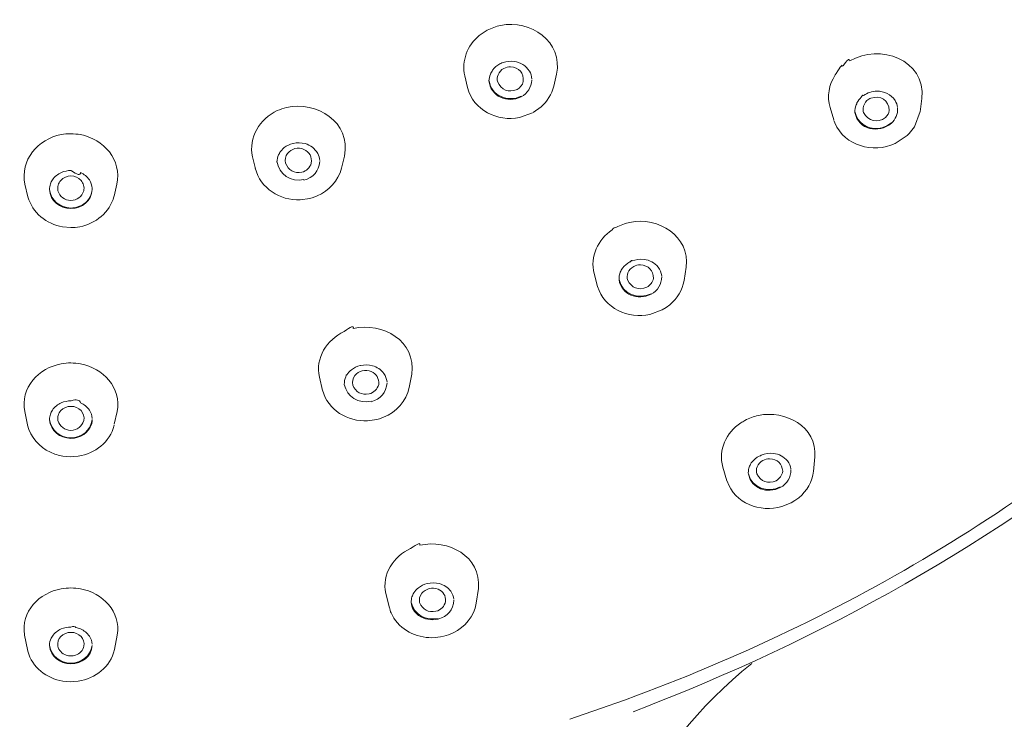
# Model space of a CAD drawing. Units: millimetres. Extents: x 0 to 840, y 0 to 1188.
# Drawn here: x 194 to 228, y 843 to 867 of the extents above; entities that cross this region are included whole.
import ezdxf

# ---------------------------------------------------------------- set-up
doc = ezdxf.new("R2010")
doc.units = ezdxf.units.MM
doc.header["$LTSCALE"] = 2
doc.layers.add('MODEL', color=7, linetype='Continuous', lineweight=20)

msp = doc.modelspace()

# ---------------------------------------------------------------- linework, layer by layer
at = {"layer": 'MODEL'}
for points in [[(210.775, 867.06), (210.615, 867.026), (210.46, 866.97), (210.316, 866.893)], [(212.678, 865.396), (212.905, 866.519), (211.793, 867.254), (210.775, 867.06)], [(210.049, 866.715), (209.644, 866.38), (209.438, 865.859), (209.552, 865.341)], [(210.316, 866.893), (210.222, 866.841), (210.133, 866.782), (210.049, 866.715)], [(225.104, 864.571), (225.222, 865.91), (223.675, 866.446), (222.652, 865.852)], [(210.501, 865.539), (210.566, 865.625), (210.648, 865.696), (210.744, 865.747)], [(210.82, 865.783), (210.797, 865.766), (210.772, 865.754), (210.744, 865.747)], [(210.82, 865.783), (210.82, 865.783), (210.859, 865.797), (210.859, 865.797)], [(210.859, 865.797), (210.979, 865.838), (211.106, 865.85), (211.232, 865.834)], [(211.232, 865.834), (211.45, 865.804), (211.633, 865.688), (211.754, 865.504)], [(222.396, 865.658), (222.409, 865.762), (222.34, 865.683), (222.188, 865.422)], [(222.652, 865.852), (222.637, 865.946), (222.56, 865.89), (222.423, 865.683)], [(210.379, 865.176), (210.38, 865.254), (210.395, 865.331), (210.425, 865.403)], [(210.501, 865.539), (210.478, 865.492), (210.453, 865.447), (210.425, 865.403)], [(210.67, 865.146), (210.653, 865.224), (210.658, 865.304), (210.686, 865.379)], [(210.686, 865.379), (210.726, 865.472), (210.795, 865.548), (210.884, 865.597)], [(211.109, 865.653), (211.03, 865.652), (210.953, 865.633), (210.884, 865.597)], [(211.547, 865.146), (211.564, 865.444), (211.407, 865.622), (211.109, 865.653)], [(211.754, 865.504), (211.802, 865.422), (211.83, 865.33), (211.836, 865.235)], [(212.58, 864.988), (212.58, 864.988), (212.678, 865.396), (212.678, 865.396)], [(222.154, 865.374), (221.941, 865.045), (221.871, 864.643), (221.98, 864.265)], [(222.154, 865.374), (222.154, 865.374), (222.187, 865.422), (222.187, 865.422)], [(209.646, 864.944), (209.646, 864.944), (209.552, 865.341), (209.552, 865.341)], [(211.473, 864.631), (211.009, 864.405), (210.428, 864.632), (210.379, 865.176)], [(211.473, 864.651), (211.016, 864.431), (210.469, 864.66), (210.383, 865.176)], [(211.333, 864.875), (211.037, 864.762), (210.797, 864.857), (210.67, 865.146)], [(211.333, 864.875), (211.439, 864.934), (211.514, 865.029), (211.547, 865.146)], [(211.837, 865.202), (211.821, 864.953), (211.693, 864.752), (211.473, 864.631)], [(209.647, 864.942), (209.848, 864.169), (210.669, 863.778), (211.421, 863.925)], [(212.151, 864.286), (212.362, 864.474), (212.51, 864.717), (212.581, 864.99)], [(223.117, 864.675), (223.094, 864.698), (223.068, 864.678), (223.04, 864.613)], [(223.117, 864.675), (223.252, 864.767), (223.409, 864.818), (223.572, 864.822)], [(223.995, 864.165), (223.97, 864.519), (223.708, 864.692), (223.363, 864.585)], [(223.572, 864.822), (223.826, 864.824), (224.045, 864.713), (224.192, 864.507)], [(205.464, 862.614), (205.691, 863.768), (204.52, 864.501), (203.487, 864.27)], [(222.896, 864.425), (222.899, 864.399), (222.888, 864.375), (222.864, 864.353)], [(222.896, 864.425), (222.933, 864.495), (222.982, 864.559), (223.04, 864.613)], [(223.103, 864.245), (223.116, 864.343), (223.161, 864.432), (223.232, 864.501)], [(223.363, 864.585), (223.315, 864.564), (223.271, 864.535), (223.232, 864.501)], [(224.192, 864.507), (224.236, 864.435), (224.265, 864.354), (224.276, 864.27)], [(225.104, 864.571), (225.104, 864.571), (225.039, 864.122), (225.039, 864.122)], [(203.179, 864.163), (202.58, 863.875), (202.192, 863.256), (202.337, 862.586)], [(203.487, 864.27), (203.383, 864.238), (203.28, 864.202), (203.179, 864.162)], [(211.421, 863.925), (211.421, 863.925), (211.859, 864.083), (211.859, 864.083)], [(211.879, 864.094), (211.879, 864.094), (212.151, 864.286), (212.151, 864.286)], [(221.98, 864.265), (221.98, 864.265), (222.108, 863.843), (222.108, 863.843)], [(222.828, 864.1), (222.822, 864.186), (222.834, 864.273), (222.864, 864.354)], [(223.622, 863.551), (223.233, 863.523), (222.907, 863.747), (222.826, 864.13)], [(224.066, 863.731), (223.635, 863.369), (222.935, 863.504), (222.828, 864.1)], [(223.117, 864.099), (223.103, 864.146), (223.098, 864.196), (223.103, 864.245)], [(223.867, 863.927), (223.581, 863.724), (223.279, 863.788), (223.117, 864.099)], [(223.867, 863.927), (223.935, 863.991), (223.979, 864.073), (223.995, 864.165)], [(224.279, 864.244), (224.286, 864.046), (224.212, 863.867), (224.066, 863.731)], [(224.851, 863.609), (224.851, 863.609), (225.041, 864.135), (225.041, 864.135)], [(222.113, 863.827), (222.113, 863.827), (222.143, 863.74), (222.143, 863.74)], [(222.143, 863.74), (222.479, 862.952), (223.442, 862.706), (224.189, 863.037)], [(224.065, 863.748), (223.939, 863.64), (223.786, 863.572), (223.622, 863.551)], [(196.486, 863.345), (196.27, 863.38), (196.044, 863.385), (195.829, 863.345)], [(224.606, 863.314), (224.606, 863.314), (224.676, 863.383), (224.676, 863.383)], [(224.676, 863.383), (224.676, 863.383), (224.851, 863.609), (224.851, 863.609)], [(195.83, 863.345), (195.042, 863.197), (194.417, 862.48), (194.595, 861.656)], [(197.722, 861.656), (197.902, 862.484), (197.272, 863.192), (196.486, 863.345)], [(203.415, 862.902), (203.502, 862.97), (203.602, 863.019), (203.708, 863.045)], [(204.123, 863.039), (203.992, 863.071), (203.846, 863.078), (203.714, 863.046)], [(204.123, 863.039), (204.306, 862.987), (204.457, 862.871), (204.555, 862.706)], [(224.189, 863.037), (224.189, 863.037), (224.606, 863.314), (224.606, 863.314)], [(203.258, 862.726), (203.276, 862.744), (203.264, 862.722), (203.223, 862.659)], [(203.258, 862.726), (203.3, 862.793), (203.353, 862.853), (203.415, 862.902)], [(203.458, 862.376), (203.434, 862.493), (203.459, 862.609), (203.529, 862.706)], [(203.529, 862.706), (203.594, 862.786), (203.681, 862.843), (203.78, 862.868)], [(204.086, 862.844), (203.989, 862.884), (203.883, 862.893), (203.78, 862.868)], [(204.336, 862.376), (204.366, 862.585), (204.277, 862.75), (204.086, 862.844)], [(204.555, 862.706), (204.594, 862.632), (204.618, 862.551), (204.625, 862.467)], [(202.433, 862.185), (202.433, 862.185), (202.337, 862.586), (202.337, 862.586)], [(203.168, 862.413), (203.169, 862.498), (203.187, 862.582), (203.222, 862.659)], [(204.085, 861.814), (203.644, 861.722), (203.22, 861.982), (203.168, 862.442)], [(204.014, 862.064), (203.753, 862.02), (203.554, 862.131), (203.458, 862.376)], [(204.014, 862.064), (204.174, 862.108), (204.288, 862.217), (204.336, 862.376)], [(204.626, 862.426), (204.598, 862.106), (204.397, 861.877), (204.085, 861.794)], [(205.367, 862.208), (205.367, 862.208), (205.464, 862.614), (205.464, 862.614)], [(195.531, 861.805), (195.607, 861.915), (195.711, 862.002), (195.834, 862.056)], [(195.834, 862.056), (195.936, 862.101), (196.047, 862.124), (196.159, 862.124)], [(196.483, 862.056), (196.49, 861.947), (196.384, 861.97), (196.165, 862.123)], [(196.483, 862.056), (196.606, 862.002), (196.71, 861.915), (196.786, 861.804)], [(202.43, 862.199), (202.601, 861.515), (203.27, 861.102), (203.956, 861.127)], [(204.533, 861.258), (204.937, 861.432), (205.251, 861.772), (205.364, 862.198)], [(195.462, 861.667), (195.48, 861.716), (195.503, 861.762), (195.531, 861.805)], [(195.72, 861.432), (195.693, 861.563), (195.726, 861.688), (195.814, 861.789)], [(195.814, 861.789), (195.906, 861.883), (196.027, 861.935), (196.159, 861.939)], [(196.503, 861.789), (196.411, 861.883), (196.29, 861.935), (196.159, 861.939)], [(196.597, 861.432), (196.624, 861.563), (196.591, 861.688), (196.503, 861.789)], [(196.786, 861.804), (196.842, 861.719), (196.877, 861.621), (196.886, 861.519)], [(194.696, 861.231), (194.696, 861.231), (194.595, 861.655), (194.595, 861.655)], [(195.429, 861.476), (195.43, 861.541), (195.441, 861.606), (195.462, 861.667)], [(196.159, 860.826), (195.775, 860.835), (195.46, 861.085), (195.429, 861.476)], [(196.159, 860.846), (195.78, 860.855), (195.489, 861.102), (195.431, 861.476)], [(196.159, 861.105), (195.945, 861.115), (195.789, 861.23), (195.72, 861.432)], [(196.887, 861.476), (196.855, 861.085), (196.547, 860.835), (196.159, 860.826)], [(196.159, 861.105), (196.373, 861.115), (196.528, 861.231), (196.597, 861.432)], [(196.656, 861.027), (196.786, 861.146), (196.866, 861.302), (196.886, 861.476)], [(196.887, 861.476), (196.887, 861.476), (196.886, 861.519), (196.886, 861.519)], [(197.625, 861.253), (197.625, 861.253), (197.722, 861.655), (197.722, 861.655)], [(194.696, 861.231), (194.848, 860.684), (195.327, 860.303), (195.878, 860.206)], [(196.159, 860.846), (196.342, 860.849), (196.514, 860.911), (196.656, 861.027)], [(196.463, 860.211), (197.007, 860.314), (197.477, 860.698), (197.623, 861.241)], [(203.956, 861.127), (203.956, 861.127), (204.285, 861.175), (204.285, 861.175)], [(204.285, 861.175), (204.285, 861.175), (204.399, 861.207), (204.399, 861.207)], [(204.399, 861.207), (204.399, 861.207), (204.533, 861.258), (204.533, 861.258)], [(215.172, 860.36), (215.011, 860.324), (214.856, 860.267), (214.711, 860.191)], [(217.087, 858.831), (217.221, 859.902), (216.138, 860.562), (215.172, 860.36)], [(195.878, 860.206), (195.878, 860.206), (196.159, 860.182), (196.159, 860.182)], [(196.159, 860.182), (196.159, 860.182), (196.309, 860.189), (196.309, 860.189)], [(196.309, 860.189), (196.309, 860.189), (196.463, 860.211), (196.463, 860.211)], [(214.573, 860.107), (214.081, 859.78), (213.81, 859.199), (213.954, 858.617)], [(214.711, 860.191), (214.658, 860.198), (214.611, 860.171), (214.572, 860.108)], [(214.923, 858.803), (214.989, 858.889), (215.072, 858.96), (215.167, 859.012)], [(215.242, 859.046), (215.253, 859.073), (215.228, 859.061), (215.167, 859.011)], [(215.242, 859.046), (215.373, 859.098), (215.514, 859.117), (215.654, 859.1)], [(215.654, 859.1), (215.844, 859.076), (216.012, 858.984), (216.135, 858.837)], [(214.802, 858.413), (214.798, 858.5), (214.813, 858.587), (214.846, 858.668)], [(214.923, 858.803), (214.892, 858.762), (214.866, 858.717), (214.846, 858.668)], [(215.105, 858.643), (215.146, 858.735), (215.214, 858.81), (215.303, 858.859)], [(215.528, 858.916), (215.449, 858.915), (215.372, 858.895), (215.303, 858.859)], [(215.971, 858.45), (215.968, 858.73), (215.81, 858.894), (215.528, 858.916)], [(216.135, 858.837), (216.2, 858.751), (216.241, 858.651), (216.254, 858.544)], [(217.087, 858.831), (217.087, 858.831), (217.014, 858.378), (217.014, 858.378)], [(213.954, 858.617), (213.954, 858.617), (214.073, 858.183), (214.073, 858.183)], [(215.892, 857.915), (215.442, 857.695), (214.883, 857.891), (214.802, 858.413)], [(215.891, 857.933), (215.448, 857.718), (214.916, 857.919), (214.805, 858.414)], [(215.092, 858.403), (215.072, 858.483), (215.076, 858.566), (215.105, 858.643)], [(215.752, 858.153), (215.464, 858.038), (215.226, 858.125), (215.092, 858.403)], [(215.752, 858.153), (215.867, 858.217), (215.944, 858.321), (215.971, 858.45)], [(216.256, 858.514), (216.251, 858.252), (216.122, 858.042), (215.892, 857.915)], [(216.534, 857.56), (216.784, 857.77), (216.955, 858.058), (217.014, 858.378)], [(214.073, 858.182), (214.295, 857.428), (215.12, 857.071), (215.854, 857.23)], [(215.854, 857.23), (215.854, 857.23), (216.271, 857.385), (216.271, 857.385)], [(216.271, 857.385), (216.271, 857.385), (216.403, 857.463), (216.403, 857.463)], [(216.403, 857.463), (216.403, 857.463), (216.534, 857.56), (216.534, 857.56)], [(205.762, 856.753), (205.791, 856.858), (205.688, 856.823), (205.454, 856.646)], [(207.751, 855.2), (207.914, 856.325), (206.753, 856.977), (205.762, 856.753)], [(205.454, 856.646), (204.86, 856.366), (204.464, 855.753), (204.611, 855.09)], [(214.664, 843.995), (222.308, 846.74), (229.007, 850.74), (235.007, 856.223)], [(195.83, 855.551), (195.068, 855.411), (194.429, 854.731), (194.587, 853.924)], [(196.488, 855.551), (196.271, 855.585), (196.045, 855.59), (195.829, 855.551)], [(197.729, 853.924), (197.889, 854.736), (197.248, 855.405), (196.488, 855.551)], [(205.547, 855.172), (205.588, 855.24), (205.642, 855.299), (205.704, 855.347)], [(205.704, 855.347), (205.791, 855.415), (205.891, 855.463), (205.997, 855.49)], [(206.413, 855.485), (206.281, 855.516), (206.137, 855.523), (206.004, 855.49)], [(206.374, 855.29), (206.276, 855.328), (206.17, 855.336), (206.068, 855.312)], [(206.413, 855.485), (206.57, 855.442), (206.705, 855.351), (206.804, 855.222)], [(204.611, 855.089), (204.611, 855.089), (204.719, 854.646), (204.719, 854.646)], [(205.457, 854.849), (205.456, 854.938), (205.474, 855.026), (205.511, 855.107)], [(205.547, 855.172), (205.529, 855.191), (205.517, 855.169), (205.511, 855.106)], [(205.746, 854.826), (205.722, 854.942), (205.747, 855.056), (205.817, 855.151)], [(205.817, 855.151), (205.881, 855.231), (205.969, 855.287), (206.068, 855.312)], [(206.627, 854.85), (206.646, 855.05), (206.556, 855.205), (206.374, 855.29)], [(206.804, 855.222), (206.863, 855.138), (206.901, 855.04), (206.912, 854.937)], [(207.751, 855.2), (207.751, 855.2), (207.666, 854.746), (207.666, 854.746)], [(204.719, 854.647), (204.899, 853.97), (205.574, 853.58), (206.25, 853.611)], [(206.373, 854.277), (205.948, 854.189), (205.542, 854.416), (205.459, 854.85)], [(206.301, 854.523), (206.043, 854.478), (205.844, 854.585), (205.746, 854.826)], [(206.301, 854.523), (206.468, 854.568), (206.583, 854.684), (206.627, 854.85)], [(206.914, 854.901), (206.892, 854.578), (206.689, 854.342), (206.374, 854.26)], [(206.787, 853.729), (207.225, 853.905), (207.566, 854.275), (207.665, 854.74)], [(196.484, 854.222), (196.458, 854.327), (196.352, 854.349), (196.166, 854.288)], [(195.462, 853.839), (195.479, 853.887), (195.502, 853.933), (195.531, 853.975)], [(195.531, 853.975), (195.607, 854.084), (195.711, 854.169), (195.833, 854.222)], [(195.814, 853.956), (195.907, 854.049), (196.027, 854.1), (196.159, 854.102)], [(195.833, 854.222), (195.936, 854.266), (196.047, 854.289), (196.159, 854.289)], [(196.503, 853.956), (196.41, 854.049), (196.29, 854.1), (196.159, 854.102)], [(196.484, 854.222), (196.606, 854.168), (196.71, 854.083), (196.787, 853.974)], [(196.787, 853.974), (196.843, 853.89), (196.877, 853.793), (196.886, 853.692)], [(215.907, 843.959), (222.347, 846.475), (228.079, 849.818), (233.439, 854.181)], [(221.462, 852.382), (221.54, 853.417), (220.453, 853.988), (219.543, 853.792)], [(194.587, 853.923), (194.587, 853.923), (194.684, 853.473), (194.684, 853.473)], [(195.429, 853.651), (195.43, 853.715), (195.441, 853.779), (195.462, 853.839)], [(196.159, 853.013), (195.772, 853.02), (195.468, 853.264), (195.429, 853.651)], [(196.159, 853.031), (195.783, 853.037), (195.49, 853.279), (195.431, 853.651)], [(195.717, 853.616), (195.705, 853.676), (195.707, 853.737), (195.723, 853.795)], [(195.723, 853.795), (195.741, 853.855), (195.772, 853.91), (195.814, 853.956)], [(196.159, 853.031), (196.535, 853.04), (196.826, 853.278), (196.886, 853.651)], [(196.599, 853.616), (196.622, 853.742), (196.588, 853.861), (196.503, 853.956)], [(196.887, 853.651), (196.887, 853.603), (196.88, 853.555), (196.868, 853.508)], [(197.729, 853.923), (197.729, 853.923), (197.636, 853.491), (197.636, 853.491)], [(206.25, 853.611), (206.25, 853.611), (206.569, 853.659), (206.569, 853.659)], [(206.569, 853.659), (206.569, 853.659), (206.653, 853.681), (206.653, 853.681)], [(206.653, 853.681), (206.653, 853.681), (206.787, 853.729), (206.787, 853.729)], [(219.543, 853.792), (219.382, 853.756), (219.227, 853.699), (219.082, 853.621)], [(194.686, 853.463), (194.788, 853.051), (195.079, 852.718), (195.462, 852.54)], [(196.159, 853.285), (195.941, 853.294), (195.784, 853.411), (195.717, 853.616)], [(196.159, 853.285), (196.376, 853.294), (196.532, 853.411), (196.599, 853.616)], [(196.868, 853.508), (196.758, 853.198), (196.49, 853.02), (196.159, 853.013)], [(196.409, 852.406), (196.98, 852.494), (197.486, 852.885), (197.629, 853.457)], [(218.942, 853.538), (218.446, 853.209), (218.171, 852.621), (218.331, 852.035)], [(219.082, 853.621), (219.036, 853.594), (218.989, 853.566), (218.943, 853.538)], [(195.462, 852.54), (195.596, 852.48), (195.737, 852.436), (195.881, 852.41)], [(195.881, 852.41), (195.881, 852.41), (196.159, 852.387), (196.159, 852.387)], [(196.159, 852.387), (196.159, 852.387), (196.26, 852.391), (196.26, 852.391)], [(196.26, 852.391), (196.26, 852.391), (196.409, 852.406), (196.409, 852.406)], [(219.321, 852.203), (219.386, 852.289), (219.469, 852.359), (219.565, 852.41)], [(219.64, 852.446), (219.627, 852.421), (219.602, 852.409), (219.564, 852.41)], [(219.64, 852.446), (219.771, 852.497), (219.912, 852.517), (220.052, 852.502)], [(219.921, 852.321), (219.843, 852.319), (219.767, 852.299), (219.697, 852.263)], [(220.368, 851.892), (220.349, 852.157), (220.19, 852.308), (219.921, 852.321)], [(220.052, 852.502), (220.241, 852.479), (220.409, 852.389), (220.532, 852.244)], [(221.413, 851.887), (221.413, 851.887), (221.462, 852.382), (221.462, 852.382)], [(218.473, 851.566), (218.473, 851.566), (218.331, 852.035), (218.331, 852.035)], [(219.201, 851.792), (219.194, 851.862), (219.201, 851.932), (219.22, 851.999)], [(219.22, 851.999), (219.233, 852.047), (219.253, 852.094), (219.278, 852.138)], [(219.321, 852.203), (219.298, 852.19), (219.284, 852.168), (219.278, 852.138)], [(219.488, 851.805), (219.465, 851.886), (219.469, 851.971), (219.5, 852.049)], [(219.5, 852.049), (219.54, 852.141), (219.609, 852.215), (219.697, 852.263)], [(220.532, 852.244), (220.593, 852.165), (220.633, 852.072), (220.647, 851.973)], [(220.284, 851.36), (219.853, 851.147), (219.325, 851.324), (219.201, 851.808)], [(220.286, 851.337), (219.853, 851.121), (219.302, 851.289), (219.201, 851.792)], [(220.144, 851.573), (219.864, 851.458), (219.629, 851.539), (219.488, 851.805)], [(220.144, 851.573), (220.268, 851.641), (220.347, 851.753), (220.368, 851.892)], [(220.65, 851.954), (220.653, 851.684), (220.525, 851.467), (220.286, 851.337)], [(220.916, 850.994), (221.192, 851.22), (221.374, 851.542), (221.414, 851.897)], [(218.476, 851.556), (218.735, 850.793), (219.602, 850.484), (220.34, 850.692)], [(220.787, 850.898), (220.787, 850.898), (220.916, 850.994), (220.916, 850.994)], [(220.34, 850.692), (220.34, 850.692), (220.659, 850.822), (220.659, 850.822)], [(220.659, 850.822), (220.659, 850.822), (220.787, 850.898), (220.787, 850.898)], [(208.024, 849.375), (208.063, 849.477), (207.96, 849.442), (207.715, 849.268)], [(210.019, 847.91), (210.13, 848.999), (208.979, 849.604), (208.024, 849.375)], [(207.715, 849.268), (207.127, 848.991), (206.725, 848.392), (206.871, 847.733)], [(207.98, 847.933), (208.067, 847.999), (208.168, 848.047), (208.275, 848.074)], [(208.69, 848.071), (208.558, 848.102), (208.414, 848.108), (208.282, 848.075)], [(208.69, 848.071), (208.846, 848.03), (208.981, 847.941), (209.08, 847.814)], [(195.829, 847.897), (195.087, 847.762), (194.444, 847.119), (194.581, 846.325)], [(196.487, 847.897), (196.275, 847.931), (196.044, 847.936), (195.829, 847.897)], [(197.735, 846.324), (197.869, 847.124), (197.233, 847.757), (196.487, 847.897)], [(206.992, 847.247), (206.992, 847.247), (206.871, 847.733), (206.871, 847.733)], [(207.734, 847.429), (207.731, 847.495), (207.739, 847.562), (207.759, 847.625)], [(207.759, 847.625), (207.775, 847.672), (207.796, 847.717), (207.822, 847.76)], [(207.822, 847.76), (207.864, 847.826), (207.918, 847.884), (207.98, 847.933)], [(208.02, 847.425), (207.997, 847.539), (208.021, 847.651), (208.091, 847.743)], [(208.091, 847.743), (208.157, 847.822), (208.244, 847.877), (208.343, 847.902)], [(208.648, 847.882), (208.55, 847.919), (208.445, 847.926), (208.343, 847.902)], [(208.904, 847.469), (208.914, 847.659), (208.823, 847.804), (208.648, 847.882)], [(209.08, 847.814), (209.138, 847.733), (209.175, 847.64), (209.187, 847.542)], [(209.946, 847.411), (209.946, 847.411), (210.019, 847.91), (210.019, 847.91)], [(207.983, 846.987), (207.838, 847.095), (207.751, 847.25), (207.734, 847.429)], [(208.646, 846.89), (208.235, 846.802), (207.832, 847.01), (207.735, 847.429)], [(208.575, 847.13), (208.319, 847.083), (208.121, 847.187), (208.02, 847.425)], [(208.575, 847.13), (208.747, 847.176), (208.864, 847.296), (208.904, 847.469)], [(209.188, 847.512), (209.17, 847.186), (208.967, 846.948), (208.648, 846.866)], [(209.156, 846.396), (209.563, 846.593), (209.869, 846.958), (209.946, 847.407)], [(206.991, 847.257), (207.023, 847.131), (207.073, 847.011), (207.14, 846.9)], [(208.648, 846.866), (208.415, 846.815), (208.182, 846.857), (207.983, 846.987)], [(196.326, 846.578), (196.297, 846.626), (196.241, 846.632), (196.158, 846.595)], [(207.14, 846.9), (207.444, 846.434), (207.997, 846.202), (208.543, 846.236)], [(194.679, 845.83), (194.679, 845.83), (194.581, 846.324), (194.581, 846.324)], [(195.53, 846.285), (195.515, 846.265), (195.502, 846.244), (195.491, 846.22)], [(195.53, 846.285), (195.606, 846.393), (195.711, 846.477), (195.833, 846.529)], [(195.716, 845.946), (195.696, 846.068), (195.731, 846.181), (195.814, 846.272)], [(195.814, 846.272), (195.907, 846.364), (196.028, 846.414), (196.159, 846.415)], [(195.833, 846.529), (195.936, 846.573), (196.047, 846.595), (196.159, 846.595)], [(196.503, 846.272), (196.41, 846.364), (196.289, 846.414), (196.159, 846.415)], [(196.326, 846.578), (196.38, 846.568), (196.434, 846.551), (196.484, 846.529)], [(196.484, 846.529), (196.606, 846.477), (196.711, 846.393), (196.788, 846.285)], [(196.601, 845.946), (196.62, 846.068), (196.586, 846.181), (196.503, 846.272)], [(196.788, 846.285), (196.843, 846.202), (196.877, 846.107), (196.886, 846.008)], [(197.638, 845.83), (197.638, 845.83), (197.735, 846.324), (197.735, 846.324)], [(208.543, 846.236), (208.543, 846.236), (208.82, 846.279), (208.82, 846.279)], [(208.84, 846.283), (208.84, 846.283), (209.001, 846.331), (209.001, 846.331)], [(209.001, 846.331), (209.001, 846.331), (209.156, 846.396), (209.156, 846.396)], [(195.429, 845.968), (195.431, 846.056), (195.452, 846.142), (195.491, 846.22)], [(196.159, 845.342), (195.776, 845.348), (195.47, 845.585), (195.429, 845.968)], [(196.159, 845.366), (195.788, 845.373), (195.495, 845.601), (195.432, 845.968)], [(195.814, 845.758), (195.764, 845.811), (195.731, 845.876), (195.716, 845.946)], [(196.887, 845.968), (196.85, 845.585), (196.539, 845.348), (196.159, 845.342)], [(196.159, 845.366), (196.529, 845.373), (196.821, 845.602), (196.886, 845.968)], [(196.503, 845.758), (196.552, 845.811), (196.586, 845.876), (196.601, 845.946)], [(194.678, 845.833), (194.678, 845.833), (194.691, 845.775), (194.691, 845.775)], [(194.691, 845.775), (194.839, 845.221), (195.332, 844.847), (195.887, 844.756)], [(196.002, 845.64), (195.93, 845.663), (195.866, 845.704), (195.814, 845.758)], [(196.159, 845.614), (196.105, 845.615), (196.052, 845.623), (196.002, 845.64)], [(196.159, 845.614), (196.212, 845.615), (196.264, 845.624), (196.315, 845.64)], [(196.315, 845.64), (196.386, 845.663), (196.451, 845.704), (196.503, 845.758)], [(196.409, 844.753), (196.99, 844.839), (197.508, 845.241), (197.638, 845.827)], [(212.972, 833.889), (213.827, 838.393), (215.708, 842.448), (219.316, 845.354)], [(195.887, 844.756), (195.887, 844.756), (196.159, 844.734), (196.159, 844.734)], [(196.159, 844.734), (196.159, 844.734), (196.26, 844.738), (196.26, 844.738)], [(196.26, 844.738), (196.26, 844.738), (196.409, 844.753), (196.409, 844.753)], [(213.358, 843.541), (213.358, 843.541), (214.469, 843.931), (214.469, 843.931)], [(214.469, 843.931), (214.469, 843.931), (214.664, 843.997), (214.664, 843.997)], [(215.288, 843.706), (215.288, 843.706), (215.862, 843.942), (215.862, 843.942)], [(215.862, 843.942), (215.862, 843.942), (215.906, 843.958), (215.906, 843.958)], [(213.127, 843.457), (213.127, 843.457), (213.358, 843.541), (213.358, 843.541)]]:
    msp.add_open_spline(points, degree=3, dxfattribs=at)

doc.saveas('drawing.dxf')
